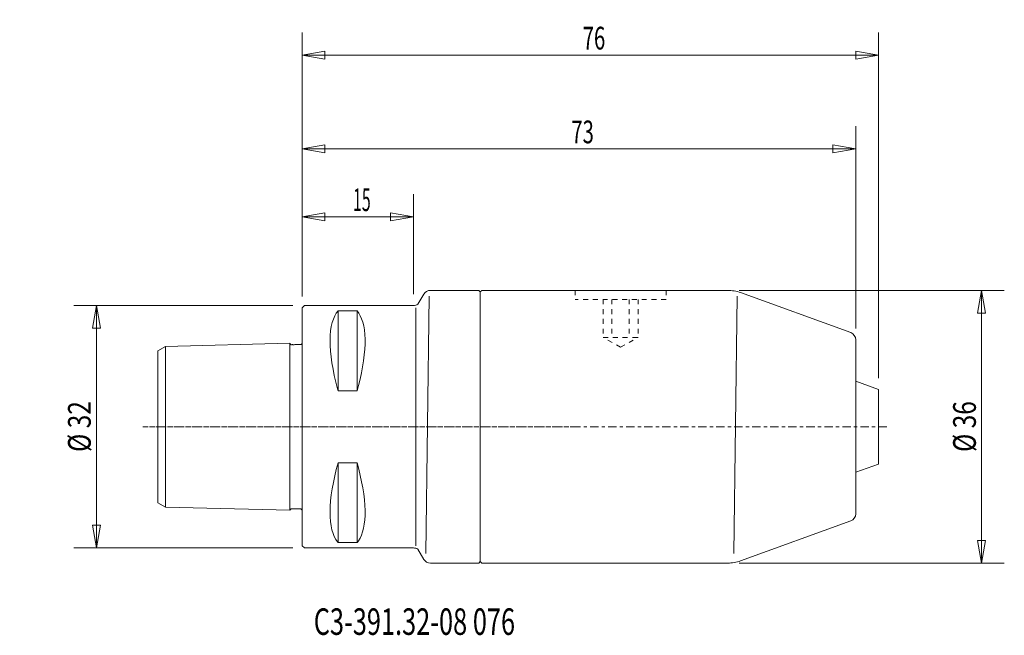
# Model space of a CAD drawing. Units: millimetres. Extents: x -37 to 93, y -28 to 54.
import ezdxf

# ---------------------------------------------------------------- set-up
doc = ezdxf.new("R2010")
doc.units = ezdxf.units.MM
doc.linetypes.add('CENTER', pattern=[47.5, 22, -8.5, 8.5, -8.5])
doc.linetypes.add('DASHED', pattern=[25.72, 12.86, -12.86])
doc.layers.get('0').update_dxf_attribs({"linetype": 'CONTINUOUS'})
for name, color, linetype in [('1', 4, 'CONTINUOUS'), ('2', 7, 'CONTINUOUS'), ('SK1', 4, 'CONTINUOUS'), ('SK2', 7, 'CONTINUOUS'), ('SK3', 1, 'DASHED'), ('SK4', 2, 'CENTER'), ('SK6', 5, 'CONTINUOUS')]:
    doc.layers.add(name, color=color, linetype=linetype)
doc.styles.add('iso_b_vert', font='simplex.shx')
doc.dimstyles.get("Standard").update_dxf_attribs({"dimtxt": 0.18, "dimasz": 0.18, "dimexe": 0.18, "dimexo": 0.0625, "dimgap": 0.09, "dimtad": 1, "dimzin": 0, "dimdsep": 52, "dimtxsty": 'Standard', "dimcen": 0.09, "dimadec": 0, "dimazin": 0, "dimtfac": 1, "dimtdec": 4, "dimtofl": 0, "dimtmove": 0, "dimatfit": 3, "dimfxl": 1, "dimtolj": 1, "dimtzin": 0, "dimarcsym": 0})

# ---------------------------------------------------------------- blocks, each defined once
blk = doc.blocks.new('DimnDraft3D1')
at = {"layer": '2', "lineweight": 13}
for p, q in [((0, 17.2), (0, 52.037958)), ((76, 6.425851), (76, 52.037958)), ((0, 49.037958), (2.999998, 49.566939)), ((2.999998, 49.566939), (3.000002, 48.508977)), ((76, 49.037958), (72.999998, 49.566939)), ((73.000002, 48.508977), (72.999998, 49.566939)), ((0, 49.037958), (76, 49.037958)), ((0, 49.037958), (3.000002, 48.508977)), ((76, 49.037958), (73.000002, 48.508977))]:
    blk.add_line(p, q, dxfattribs=at)
at = {"layer": '2', "lineweight": 18, "insert": (36.997368, 49.787958), "char_height": 3, "attachment_point": 7, "line_spacing_factor": 1.084337, "style": 'iso_b_vert'}
blk.add_mtext('\\W0.6563;76', dxfattribs=at)
blk = doc.blocks.new('_CLOSED')
at = {"lineweight": -2}
for p, q in [((-1, 0.166667), (0, 0)), ((-1, 0.166667), (-1, -0.166667)), ((0, 0), (-1, -0.166667)), ((0, 0), (-1, 0))]:
    blk.add_line(p, q, dxfattribs=at)
blk = doc.blocks.new('DimnDraft3D2')
at = {"layer": 'SK2', "lineweight": 13}
for p, q in [((-1.2, 16), (-30.116622, 16)), ((-27.116622, 16), (-27.645603, 12.999998)), ((-27.116622, -16), (-27.116622, 16)), ((-27.116622, 16), (-26.587641, 13.000002)), ((-26.587641, 13.000002), (-27.645603, 12.999998)), ((-27.645603, -13.000002), (-26.587641, -12.999998)), ((-27.116622, -16), (-27.645603, -13.000002)), ((-27.116622, -16), (-26.587641, -12.999998)), ((-1.2, -16), (-30.116622, -16))]:
    blk.add_line(p, q, dxfattribs=at)
at = {"layer": 'SK2', "lineweight": 18, "insert": (-27.866622, -3.323684), "char_height": 3, "attachment_point": 7, "rotation": 90, "line_spacing_factor": 1.084337, "style": 'iso_b_vert'}
blk.add_mtext('\\W0.7884;%%c 32', dxfattribs=at)
blk = doc.blocks.new('DimnDraft3D3')
at = {"layer": 'SK2', "lineweight": 13}
for p, q in [((0, 17.2), (0, 30.707549)), ((14.678461, 17.5), (14.678461, 30.707549)), ((0, 27.707549), (2.999998, 28.23653)), ((0, 27.707549), (14.678461, 27.707549)), ((0, 27.707549), (3.000002, 27.178568)), ((2.999998, 28.23653), (3.000002, 27.178568)), ((14.678461, 27.707549), (11.678459, 28.23653)), ((11.678463, 27.178568), (11.678459, 28.23653)), ((14.678461, 27.707549), (11.678463, 27.178568))]:
    blk.add_line(p, q, dxfattribs=at)
at = {"layer": 'SK2', "lineweight": 18, "insert": (6.711599, 28.457549), "char_height": 3, "attachment_point": 7, "line_spacing_factor": 1.084337, "style": 'iso_b_vert'}
blk.add_mtext('\\W0.5144;15', dxfattribs=at)
blk = doc.blocks.new('DimnDraft3D4')
at = {"layer": 'SK2', "lineweight": 13}
for p, q in [((57.618365, 18), (92.595567, 18)), ((89.595567, 18), (89.066586, 14.999998)), ((89.595567, -18), (89.595567, 18)), ((89.595567, 18), (90.124548, 15.000002)), ((90.124548, 15.000002), (89.066586, 14.999998)), ((89.066586, -15.000002), (90.124548, -14.999998)), ((89.595567, -18), (89.066586, -15.000002)), ((89.595567, -18), (90.124548, -14.999998)), ((57.618365, -18), (92.595567, -18))]:
    blk.add_line(p, q, dxfattribs=at)
at = {"layer": 'SK2', "lineweight": 18, "insert": (88.845567, -3.323684), "char_height": 3, "attachment_point": 7, "rotation": 90, "line_spacing_factor": 1.084337, "style": 'iso_b_vert'}
blk.add_mtext('\\W0.7884;%%c 36', dxfattribs=at)
blk = doc.blocks.new('DimnDraft3D5')
at = {"layer": 'SK2', "lineweight": 13}
for p, q in [((0, 17.2), (0, 39.660778)), ((73, 12.976269), (73, 39.660778)), ((0, 36.660778), (2.999998, 37.189759)), ((0, 36.660778), (73, 36.660778)), ((0, 36.660778), (3.000002, 36.131797)), ((2.999998, 37.189759), (3.000002, 36.131797)), ((73, 36.660778), (69.999998, 37.189759)), ((70.000002, 36.131797), (69.999998, 37.189759)), ((73, 36.660778), (70.000002, 36.131797))]:
    blk.add_line(p, q, dxfattribs=at)
at = {"layer": 'SK2', "lineweight": 18, "insert": (35.497368, 37.410778), "char_height": 3, "attachment_point": 7, "line_spacing_factor": 1.084337, "style": 'iso_b_vert'}
blk.add_mtext('\\W0.6563;73', dxfattribs=at)

msp = doc.modelspace()

# ---------------------------------------------------------------- linework, layer by layer
at = {"layer": '1', "lineweight": 18}
for p, q in [((16.05, 17.5), (15.28, 16.16)), ((16.77, 17.22), (16.32, -16.75)), ((16.92, 18), (23.3, 18)), ((23.3, 18), (23.5, 17.8)), ((23.7, 18), (23.5, 17.8)), ((23.5, 17.8), (23.5, -17.8)), ((23.7, 18), (56.12, 18)), ((72.34, 12.42), (57.83, 17.7)), ((0, 15.7), (0.3, 16)), ((0, -15.7), (0, 15.7)), ((14.68, 16), (0.3, 16)), ((4.75, 4.76), (4.75, 15.28)), ((7.25, 15.28), (4.75, 15.28)), ((7.25, 4.76), (7.25, 15.28)), ((73, -11.48), (73, 11.48)), ((76, 4.93), (73, 6)), ((4.75, 4.76), (7.25, 4.76)), ((76, -4.93), (76, 4.93)), ((4.75, -4.76), (4.75, -15.28)), ((7.25, -4.76), (4.75, -4.76)), ((7.25, -15.28), (7.25, -4.76)), ((76, -4.93), (73, -6)), ((72.34, -12.42), (57.83, -17.7)), ((4.75, -15.28), (7.25, -15.28)), ((0, -15.7), (0.3, -16)), ((14.68, -16), (0.3, -16)), ((16.05, -17.5), (15.28, -16.16)), ((16.92, -18), (23.3, -18)), ((23.3, -18), (23.5, -17.8)), ((23.7, -18), (23.5, -17.8)), ((23.7, -18), (56.12, -18))]:
    msp.add_line(p, q, dxfattribs=at)
at = {"layer": '1', "lineweight": 13}
for p, q in [((57.37, 17.22), (56.92, -16.75)), ((15, -15.7), (15, 15.7))]:
    msp.add_line(p, q, dxfattribs=at)
at = {"layer": '1', "lineweight": 18}
for centre, radius, start, end in [((16.92, 17), 1, 90, 150), ((56.12, 13), 5, 70, 90), ((14.68, 17.2), 1.2, 270, 300), ((14.68, 17.2), 1.2, 270, 300), ((72, 11.48), 1, 0, 70), ((72, -11.48), 1, 290, 0), ((14.68, -17.2), 1.2, 60, 90), ((16.92, -17), 1, 210, 270), ((56.12, -13), 5, 270, 290)]:
    msp.add_arc(centre, radius, start, end, dxfattribs=at)
for points, knots in [([(4.75, 15.28), (4.09, 14.55), (3.7, 13.19), (3.68, 9.64), (4.04, 7.35), (4.7, 4.93), (4.72, 4.84), (4.75, 4.76)], [0, 0, 0, 0, 0.490602, 0.490602, 0.981203, 0.981203, 1, 1, 1, 1]), ([(7.25, 15.28), (7.89, 14.57), (8.27, 13.27), (8.34, 9.88), (8.02, 7.69), (7.38, 5.21), (7.31, 4.99), (7.25, 4.76)], [0, 0, 0, 0, 0.475867, 0.475867, 0.951734, 0.951734, 1, 1, 1, 1]), ([(4.75, -15.28), (4.72, -15.25), (4.7, -15.22), (4.04, -14.42), (3.68, -13.02), (3.7, -9.4), (4.09, -7.09), (4.75, -4.76)], [0, 0, 0, 0, 0.018797, 0.018797, 0.509398, 0.509398, 1, 1, 1, 1]), ([(7.25, -4.76), (7.89, -7.02), (8.27, -9.27), (8.34, -12.82), (8.02, -14.23), (7.38, -15.13), (7.31, -15.21), (7.25, -15.28)], [0, 0, 0, 0, 0.475867, 0.475867, 0.951734, 0.951734, 1, 1, 1, 1])]:
    msp.add_open_spline(points, degree=3, knots=knots, dxfattribs=at)
at = {"layer": 'SK1', "lineweight": 18}
for p, q in [((-19, 10.03), (-18, 10.6)), ((-1.6, 11.02), (-18, 10.6)), ((-18, -10.6), (-18, 10.6)), ((-1.6, -11.02), (-1.6, 11.02)), ((-19, -10.03), (-19, 10.03)), ((-19, -10.03), (-18, -10.6)), ((-1.6, -11.02), (-18, -10.6))]:
    msp.add_line(p, q, dxfattribs=at)
for points in [[(-1.6, 11.02), (-1.59, 10.98), (-1.55, 10.91), (-1.45, 10.81), (-1.32, 10.84), (-1.19, 10.83), (-1.04, 10.83), (-0.86, 10.84), (-0.68, 10.85), (-0.5, 10.85), (-0.32, 10.86), (-0.18, 10.83), (-0.05, 10.91), (-0.02, 10.98), (-0.01, 11.04)], [(-1.6, -11.02), (-1.59, -10.98), (-1.55, -10.91), (-1.45, -10.81), (-1.32, -10.84), (-1.19, -10.83), (-1.04, -10.83), (-0.86, -10.84), (-0.68, -10.85), (-0.5, -10.85), (-0.32, -10.86), (-0.18, -10.83), (-0.05, -10.91), (-0.02, -10.98), (-0.01, -11.04)]]:
    msp.add_open_spline(points, degree=3, knots=[0, 0, 0, 0, 0.070125, 0.142944, 0.205724, 0.273969, 0.367794, 0.464779, 0.571901, 0.678163, 0.763453, 0.865019, 0.914316, 1, 1, 1, 1], dxfattribs=at)
at = {"layer": 'SK3', "lineweight": 13, "ltscale": 0.05}
for p, q in [((36, 18), (36, 16.8)), ((48, 18), (48, 16.8)), ((48, 16.8), (36, 16.8)), ((39.7, 16.8), (39.7, 11.8)), ((40.85, 16.8), (40.85, 11.8)), ((43.15, 16.8), (43.15, 11.8)), ((44.3, 16.8), (44.3, 11.8)), ((39.7, 11.8), (44.3, 11.8)), ((42, 10.49), (39.7, 11.8)), ((42, 10.49), (44.3, 11.8))]:
    msp.add_line(p, q, dxfattribs=at)
at = {"layer": 'SK4', "lineweight": 13, "ltscale": 0.05}
for p in [(36.45, 0), (77.09, 0)]:
    msp.add_line(p, (-21, 0), dxfattribs=at)

# ---------------------------------------------------------------- texts
at = {"layer": 'SK6', "lineweight": 18, "insert": (1.54, -27.47), "char_height": 3.5, "attachment_point": 7, "line_spacing_factor": 1.084337, "style": 'iso_b_vert'}
msp.add_mtext('\\W0.7002;C3-391.32-08 076', dxfattribs=at)

# ---------------------------------------------------------------- dimensions: what is measured, and where the dimension line sits
at = {"layer": '2', "lineweight": 13}
dim = msp.add_linear_dim(base=(76, 49.04), p1=(0, 17.2), p2=(76, 6.43), dimstyle='Standard', override={"dimtxt": 3, "dimasz": 3, "dimexe": 3, "dimexo": 1.5, "dimgap": 1.5, "dimtad": 1, "dimtih": 0, "dimdec": 0, "dimpost": '<>', "dimtxsty": 'iso_b_vert', "dimblk1": 'CLOSED', "dimblk2": 'CLOSED', "dimsah": 1, "dimclrd": 7, "dimclre": 7, "dimclrt": 7, "dimtdec": 2, "dimtmove": 0}, dxfattribs=at)
dim.commit()
dim.dimension.update_dxf_attribs({"geometry": 'DimnDraft3D1', "text_midpoint": (36.25, 49.04)})
at = {"layer": 'SK2', "lineweight": 13}
for base, p2, picture, middle in [((73, 36.66), (73, 12.98), 'DimnDraft3D5', (34.75, 36.66)), ((14.68, 27.71), (14.68, 17.5), 'DimnDraft3D3', (5.96, 27.71))]:
    dim = msp.add_linear_dim(base=base, p1=(0, 17.2), p2=p2, dimstyle='Standard', override={"dimtxt": 3, "dimasz": 3, "dimexe": 3, "dimexo": 1.5, "dimgap": 1.5, "dimtad": 1, "dimtih": 0, "dimdec": 0, "dimpost": '<>', "dimtxsty": 'iso_b_vert', "dimblk1": 'CLOSED', "dimblk2": 'CLOSED', "dimsah": 1, "dimclrd": 7, "dimclre": 7, "dimclrt": 7, "dimtmove": 0}, dxfattribs=at)
    dim.commit()
    dim.dimension.update_dxf_attribs({"geometry": picture, "text_midpoint": middle})
for base, p1, p2, override, picture, middle in [((89.6, 18), (57.62, -18), (57.62, 18), {"dimtxt": 3, "dimasz": 3, "dimexe": 3, "dimexo": 1.5, "dimgap": 1.5, "dimtad": 1, "dimtih": 0, "dimtoh": 0, "dimdec": 1, "dimpost": '<>', "dimtxsty": 'iso_b_vert', "dimblk1": 'CLOSED', "dimblk2": 'CLOSED', "dimsah": 1, "dimclrd": 7, "dimclre": 7, "dimclrt": 7, "dimtmove": 0}, 'DimnDraft3D4', (89.6, -4.07)), ((-27.12, 16), (-1.2, -16), (-1.2, 16), {"dimtxt": 3, "dimasz": 3, "dimexe": 3, "dimexo": 1.5, "dimgap": 1.5, "dimtad": 1, "dimtih": 0, "dimtoh": 0, "dimdec": 0, "dimpost": '<>', "dimtxsty": 'iso_b_vert', "dimblk1": 'CLOSED', "dimblk2": 'CLOSED', "dimsah": 1, "dimclrd": 7, "dimclre": 7, "dimclrt": 7, "dimtdec": 2, "dimtmove": 0}, 'DimnDraft3D2', (-27.12, -4.07))]:
    dim = msp.add_linear_dim(base=base, p1=p1, p2=p2, angle=90, dimstyle='Standard', override=override, dxfattribs=at)
    dim.commit()
    dim.dimension.update_dxf_attribs({"geometry": picture, "text_midpoint": middle})

doc.saveas('drawing.dxf')
